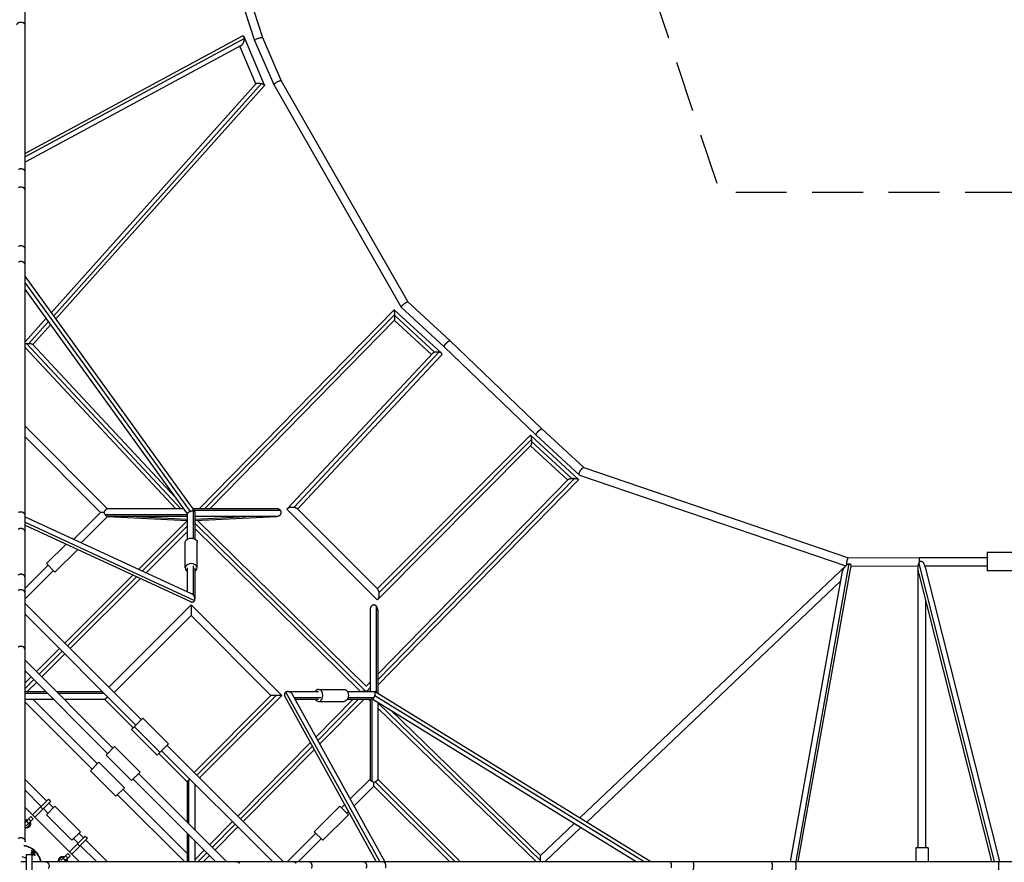
# Model space of a CAD drawing. Units: millimetres. Extents: x -5857 to 10757, y -5857 to 5857.
# Drawn here: x -3 to 2450, y 9 to 2107 of the extents above; entities that cross this region are included whole.
import ezdxf

# ---------------------------------------------------------------- set-up
doc = ezdxf.new("R2010")
doc.units = ezdxf.units.MM
doc.header["$LTSCALE"] = 20
doc.linetypes.add('HIDDEN', pattern=[9.525, 6.35, -3.175])
doc.layers.add('2d', color=230, linetype='Continuous')
doc.layers.add('CSA-No-EncroachmentZone', color=20, linetype='HIDDEN')

msp = doc.modelspace()

# ---------------------------------------------------------------- linework, layer by layer
at = {"layer": '2d'}
for p, q in [((10.5, 60), (10.5, 3859.1)), ((425, 2609.5), (601.7, 2062.1)), ((409.1, 2590.5), (582, 2054.6)), ((551.5, 2065.3), (10.5, 1773.4)), ((607.3, 1943.9), (556.2, 2063.6)), ((601.7, 2062.1), (648.6, 1954.8)), ((556.9, 2059.9), (10.5, 1765.2)), ((548.7, 2042.2), (10.5, 1751.8)), ((585.4, 1947), (545.4, 2040.4)), ((582.1, 2054.6), (629.8, 1945.3)), ((76, 1377.7), (585.8, 1947.4)), ((81.8, 1369.7), (599.1, 1947.8)), ((87.4, 1362), (607.2, 1942.8)), ((629.8, 1945.3), (947.7, 1390.8)), ((648.5, 1954.8), (964.4, 1404)), ((433.6, 882.9), (10.5, 1468.4)), ((422.7, 882.3), (10.5, 1452.7)), ((414.8, 876.5), (10.5, 1435.9)), ((964.3, 1404), (1069.2, 1307.3)), ((930.1, 1384.5), (443.8, 889)), ((1046.7, 1277.1), (930.3, 1384.5)), ((947.8, 1390.7), (1054.9, 1292)), ((10.5, 1304.5), (63, 1363.2)), ((20.1, 1300.7), (68.8, 1355.2)), ((931.5, 1372.3), (457.2, 889)), ((930.9, 1358.2), (470.4, 889)), ((1023, 1273.2), (930.8, 1358.1)), ((1030.7, 1279.1), (931.5, 1370.5)), ((30, 1297.8), (74.4, 1347.5)), ((398.8, 889), (14.2, 1300.7)), ((1069.3, 1307.3), (1298, 1087.6)), ((385.8, 889), (10.5, 1290.8)), ((384.7, 918.1), (29.3, 1298.5)), ((664.6, 889.9), (1026, 1276.4)), ((680.8, 892.9), (1042.2, 1279.4)), ((1054.9, 1292), (1283.6, 1072.3)), ((689.1, 888.2), (1047, 1270.9)), ((216.1, 889), (10.5, 1094.6)), ((1298, 1087.6), (1402.3, 991.5)), ((198.7, 879.5), (10.5, 1067.7)), ((1268.7, 1071.2), (888, 689.3)), ((1272.8, 1061.9), (892.5, 680.3)), ((1388.3, 962.5), (1270.2, 1071.3)), ((1372.2, 964.6), (1272.9, 1056)), ((1283.6, 1072.3), (1391.2, 973.2)), ((1270.7, 1046.4), (889.7, 664.1)), ((1362.1, 960.8), (1270, 1045.6)), ((1402.1, 991.6), (2062.1, 767.2)), ((889, 463.1), (1379.3, 964.7)), ((889, 476.8), (1363.1, 961.8)), ((889, 449.6), (1388.3, 960.5)), ((1391.5, 973), (2055.3, 747.3)), ((405.7, 889), (215.3, 889)), ((636.6, 889), (429.1, 889)), ((429.7, 815.2), (429.7, 883.8)), ((646.6, 885), (432, 885)), ((886.3, 664.1), (664.7, 885.8)), ((889.7, 687.6), (687.1, 890.3)), ((10.5, 869.2), (425.9, 677.1)), ((132.1, 813), (198.7, 879.5)), ((150.5, 804.5), (216.1, 870)), ((414.8, 874), (210.2, 874)), ((414.8, 870), (215.3, 870)), ((215.9, 869.8), (414.8, 859.5)), ((286.9, 870), (414.8, 863.4)), ((414.2, 859), (293.5, 738.3)), ((414, 858.8), (413.3, 859.6)), ((414.8, 813.5), (414.8, 876.8)), ((433.8, 813.5), (433.8, 882.3)), ((433.8, 863.4), (561.6, 870)), ((433.8, 859.5), (637.1, 870)), ((636.2, 870), (433.8, 870)), ((860, 446.9), (439.8, 859.6)), ((441.9, 859.9), (440.7, 858.7)), ((10.5, 855.8), (432.8, 660.5)), ((10.5, 848.3), (422.7, 657.7)), ((414.8, 846.1), (302.7, 734.1)), ((857.5, 436), (433.8, 852.2)), ((846.2, 433.8), (433.8, 838.9)), ((126.8, 815.4), (127.3, 815.9)), ((128.7, 814.5), (127.3, 815.9)), ((414.8, 832.7), (311.9, 729.8)), ((63.7, 752.3), (112.5, 801.1)), ((84.9, 731.1), (141.5, 787.7)), ((409.3, 741.7), (409.3, 805.3)), ((439.3, 741.7), (439.3, 805.3)), ((2062, 767.2), (2239.3, 767.8)), ((2239.3, 767.8), (2407.5, 767.8)), ((2407.5, 779.8), (2407.5, 734.8)), ((2492.5, 779.8), (2407.5, 779.8)), ((10.5, 691.3), (67.6, 748.4)), ((63.7, 752.3), (84.9, 731.1)), ((414.8, 682.3), (414.8, 741.7)), ((429.7, 674.3), (429.7, 747.2)), ((433.8, 664.8), (433.8, 741.7)), ((2056.5, 748.5), (1392.9, 119.2)), ((1931.3, 10.5), (2063.9, 752.3)), ((1936.6, 10.5), (2067.5, 742.6)), ((2067.8, 746.2), (2235.8, 746.8)), ((2235.5, 45), (2235.5, 741.2)), ((2237, 752.4), (2424.7, 10.5)), ((2251.7, 746.8), (2407.5, 746.8)), ((2252.7, 743.3), (2438.1, 10.5)), ((10.5, 664.5), (81, 735)), ((279.2, 724), (109.6, 554.4)), ((288.4, 719.8), (116.3, 547.7)), ((297.6, 715.5), (123, 540.9)), ((1917.3, 10.5), (2045.7, 728.4)), ((2237.3, 726.7), (2418.5, 10.5)), ((2492.5, 734.8), (2407.5, 734.8)), ((2042.1, 708.7), (1409.6, 108.9)), ((300.2, 363.8), (10.5, 653.5)), ((219.2, 444.8), (424.3, 649.8)), ((424.3, 649.8), (649.8, 424.3)), ((885, 647), (885, 432)), ((2254.5, 45), (2254.5, 658.7)), ((286.8, 350.3), (10.5, 626.6)), ((232.6, 431.3), (424.3, 623)), ((424.3, 623), (623, 424.3)), ((870, 636.4), (870, 433.8)), ((889, 636.4), (889, 429.6)), ((96.2, 540.9), (38.9, 483.7)), ((102.9, 534.2), (45.6, 476.9)), ((109.6, 527.5), (52.3, 470.2)), ((10.5, 512.1), (229.4, 293.1)), ((10.5, 485.2), (216, 279.7)), ((25.5, 470.2), (10.5, 455.3)), ((32.2, 463.5), (10.5, 441.8)), ((38.9, 456.8), (15.9, 433.8)), ((859.9, 447), (870, 457.3)), ((862.5, 436), (870, 443.7)), ((10.5, 433.8), (61.9, 433.8)), ((10.5, 429.8), (65.9, 429.8)), ((88.8, 433.8), (203.3, 433.8)), ((92.8, 429.8), (207.3, 429.8)), ((623, 424.3), (431.3, 232.6)), ((636.3, 424.2), (438.1, 225.9)), ((649.8, 424.3), (444.8, 219.2)), ((885.4, 10.5), (657.8, 422)), ((893.9, 10.5), (660.3, 432.7)), ((664.8, 433.8), (741.7, 433.8)), ((907.1, 10.5), (677, 426.6)), ((681.3, 418.8), (747.2, 418.8)), ((741.7, 439.3), (805.3, 439.3)), ((813.5, 433.8), (882.1, 433.8)), ((815.2, 418.8), (880, 418.8)), ((847, 433.8), (847.1, 433.9)), ((859.6, 433.9), (858, 435.5)), ((860.4, 433.9), (861, 434.4)), ((881.8, 423.9), (1552.8, 10.5)), ((882.3, 433.7), (1569.3, 10.5)), ((10.5, 414.8), (80.9, 414.8)), ((10.5, 407.4), (177.2, 240.7)), ((30, 414.8), (190.6, 254.2)), ((107.8, 414.8), (208.9, 414.8)), ((279.7, 343.3), (208.1, 414.8)), ((683.5, 414.8), (741.7, 414.8)), ((735.4, 321), (828.1, 414.8)), ((740.2, 312.3), (841.5, 414.8)), ((741.7, 409.3), (805.3, 409.3)), ((745, 303.7), (854.9, 414.8)), ((813.5, 414.8), (877, 414.8)), ((870, 410.6), (865.8, 414.8)), ((870, 414.8), (870, 215.3)), ((874, 414.8), (874, 210.2)), ((876.8, 414.8), (1533, 10.5)), ((889, 407.3), (889, 215.3)), ((1294.5, 13.1), (889, 405.5)), ((1283.6, 10.5), (889, 392.2)), ((1294.8, 26.1), (921.5, 387.2)), ((304.1, 367.7), (275.8, 339.4)), ((346.5, 282.8), (282.9, 346.4)), ((367.7, 304), (304.1, 367.7)), ((339.4, 275.7), (275.8, 339.4)), ((233.3, 297), (212.1, 275.8)), ((296.9, 233.4), (233.3, 297)), ((339.4, 275.7), (367.7, 304)), ((653.5, 10.5), (363.8, 300.1)), ((540.3, 123.7), (721.5, 306.9)), ((547, 117), (726.3, 298.2)), ((275.7, 212.2), (212.1, 275.8)), ((414.8, 208.2), (343.3, 279.6)), ((626.6, 10.5), (350.4, 286.7)), ((553.7, 110.3), (731.1, 289.6)), ((194.5, 258.1), (173.3, 236.8)), ((258.1, 194.4), (194.5, 258.1)), ((236.9, 173.2), (173.3, 236.8)), ((275.7, 212.2), (296.9, 233.4)), ((293.1, 229.5), (512.1, 10.5)), ((64, 161.6), (10.5, 215.1)), ((279.6, 216.1), (485.2, 10.5)), ((414.8, 107.8), (414.8, 209)), ((418.8, 103.8), (418.8, 214)), ((433.8, 88.8), (433.8, 203.3)), ((820.7, 166.7), (870, 216.1)), ((830.3, 149.4), (879.5, 198.7)), ((879.5, 198.7), (1067.7, 10.5)), ((882.7, 209), (1081.2, 10.5)), ((889, 216.1), (1094.6, 10.5)), ((50.6, 148.1), (10.5, 188.2)), ((236.9, 173.2), (258.1, 194.4)), ((240.8, 177.1), (407.4, 10.5)), ((254.2, 190.5), (414.8, 30)), ((68.6, 166.2), (29, 126.6)), ((55, 141.3), (74.2, 160.5)), ((84.8, 148.5), (63.6, 127.3)), ((68.6, 166.2), (74.2, 160.5)), ((80.9, 144.6), (69.7, 155.9)), ((148.5, 84.9), (84.8, 148.5)), ((731, 84.8), (794.6, 148.5)), ((815.9, 127.2), (794.6, 148.5)), ((798.5, 144.6), (806.7, 152.8)), ((145.1, 10.5), (10.5, 145.1)), ((55, 141.3), (34.6, 120.9)), ((49.3, 146.9), (55, 141.3)), ((67.5, 131.2), (56.2, 142.5)), ((127.2, 63.7), (63.6, 127.3)), ((752.2, 63.6), (815.9, 127.2)), ((812, 131.1), (816.3, 135.5)), ((10.5, 108.1), (24.9, 122.5)), ((13.2, 99.5), (30.6, 116.9)), ((13.7, 111.3), (19.3, 105.6)), ((19.4, 117), (25, 111.3)), ((24.9, 122.5), (30.6, 116.9)), ((470, 52.6), (526.9, 110.2)), ((476.7, 45.9), (533.6, 103.5)), ((1378.6, 105.6), (1294.8, 26.1)), ((127.2, 63.7), (148.5, 84.9)), ((141.3, 55), (160.5, 74.2)), ((155.9, 69.7), (144.6, 81)), ((160.5, 74.2), (166.2, 68.6)), ((414.8, 10.5), (414.8, 80.9)), ((418.8, 10.5), (418.8, 76.9)), ((483.4, 39.1), (540.4, 96.7)), ((664.5, 10.5), (734.9, 80.9)), ((731, 84.8), (752.2, 63.6)), ((1395.4, 95.3), (1305.9, 10.5)), ((141.3, 55), (120.9, 34.6)), ((166.2, 68.6), (126.6, 29)), ((142.5, 56.2), (131.1, 67.6)), ((141.3, 55), (146.9, 49.3)), ((188.2, 10.5), (148.1, 50.6)), ((215.1, 10.5), (161.6, 64)), ((433.8, 10.5), (433.8, 61.9)), ((691.3, 10.5), (748.3, 67.5)), ((13.2, 27.8), (13.2, -27.8)), ((13.2, 27.8), (27.8, 27.8)), ((27.8, -27.8), (27.8, 27.8)), ((99.5, 13.2), (116.9, 30.6)), ((108.1, 10.5), (122.5, 24.9)), ((111.3, 25), (117, 19.4)), ((116.9, 30.6), (122.5, 24.9)), ((433.8, 16), (456.6, 39.1)), ((441.7, 10.5), (463.3, 32.4)), ((455.1, 10.5), (470, 25.6)), ((2260, 45), (2230, 45)), ((2230, 45), (2230, 10.5)), ((2260, 45), (2260, 10.5)), ((60, 10.5), (4840, 10.5)), ((105.6, 19.3), (111.3, 13.7))]:
    msp.add_line(p, q, dxfattribs=at)
at = {"layer": '2d', "extrusion": (0, 0, -1)}
for centre, start, end in [((-12.7, 104.7), 78.3146, 113.6763), ((-12.7, 104.7), 156.3237, 281.6854), ((-104.7, 12.7), 348.3146, 113.6763), ((-104.7, 12.7), 156.3237, 191.6854)]:
    msp.add_arc(centre, 11, start, end, dxfattribs=at)
at = {"layer": '2d'}
for centre, radius, start, end in [((12.7, 104.7), 9, 71.3878, 104.3324), ((12.7, 104.7), 9, 255.6676, 18.6122), ((0, 0), 50.8, 11.9286, 81.8746), ((0, 0), 22.4, 53.8485, 81.6022), ((104.7, 12.7), 9, 71.3878, 194.3324), ((104.7, 12.7), 9, 345.6676, 18.6122)]:
    msp.add_arc(centre, radius, start, end, dxfattribs=at)
at = {"layer": '2d', "extrusion": (0, 0, -1)}
for centre, major_axis in [((424.3, 805.3), (-15, 0)), ((805.3, 424.3), (0, 15))]:
    msp.add_ellipse(centre, major_axis=major_axis, ratio=0.707107, start_param=0, end_param=3.141593, dxfattribs=at)
at = {"layer": '2d'}
for centre, major_axis in [((424.3, 741.7), (15, 0)), ((741.7, 424.3), (0, -15))]:
    msp.add_ellipse(centre, major_axis=major_axis, ratio=0.707107, start_param=5.398242, end_param=10.309721, dxfattribs=at)
for points, weights in [([(5.6, 2099), (-2.3, 2101.9), (-10.5, 2099.3), (-10.5, 2094)], [1, 0.655955288525, 0.655955288525, 1]), ([(10.5, 2094), (10.5, 2096.1), (8.7, 2097.9), (5.6, 2099)], [1, 0.916736725913, 0.916736725913, 1]), ([(556.2, 2063.6), (555.3, 2065.6), (553.7, 2066.5), (551.5, 2065.3)], [1, 0.811133510534, 0.689955772356, 0.636466785467]), ([(556.9, 2059.9), (556.8, 2061.4), (556.6, 2062.6), (556.2, 2063.6)], [1, 0.985201266112, 0.985201266112, 1]), ([(582, 2054.6), (580.8, 2058.5), (600.1, 2065.8), (601.7, 2062.1)], [1, 0.33984623878, 0.33984623878, 1]), ([(548.7, 2042.2), (553.8, 2044.9), (557, 2053.4), (556.9, 2059.9)], [0.636466785467, 0.540709745705, 0.661887483883, 1]), ([(582.1, 2054.6), (582.1, 2054.6), (582.1, 2054.6), (582, 2054.6)], [1, 0.999968185788, 0.999968185788, 1]), ([(585.8, 1947.4), (587.3, 1949.1), (593, 1949.2), (599.1, 1947.8)], [0.861468343113, 0.720092750919, 0.766269969881, 1]), ([(599.1, 1947.8), (603.6, 1946.8), (606.7, 1945.3), (607.3, 1943.9)], [1, 0.884265878695, 0.884265878695, 1]), ([(607.3, 1943.9), (607.5, 1943.5), (607.4, 1943.1), (607.2, 1942.8)], [1, 0.942453527023, 0.896276308061, 0.861468343113]), ([(629.8, 1945.3), (628.4, 1948.5), (646.8, 1957.8), (648.5, 1954.8)], [1, 0.339353813989, 0.339353813989, 1]), ([(629.8, 1945.3), (629.8, 1945.3), (629.8, 1945.3), (629.8, 1945.3)], [1, 0.999972814805, 0.999972814805, 1]), ([(5.6, 1734), (1.9, 1735.6), (-2.5, 1735.5), (-6.1, 1733.8)], [1, 0.887550504384, 0.887550504384, 1]), ([(10.5, 1728.1), (10.5, 1730.7), (8.6, 1732.8), (5.6, 1734)], [0.778054037435, 0.773956143232, 0.847938130753, 1]), ([(10.5, 1682.4), (10.5, 1690), (0.8, 1691.6), (-5.9, 1688.4)], [0.554920109968, 0.417324475974, 0.565684439318, 1]), ([(10.5, 1535.7), (10.5, 1543.8), (0.9, 1545.6), (-5.9, 1542.1)], [0.574905092147, 0.428133094714, 0.569831397331, 1]), ([(10.5, 1496.4), (10.5, 1505.1), (0.5, 1506.7), (-6.2, 1502.9)], [0.567762250058, 0.415539689133, 0.559618939114, 1]), ([(947.7, 1390.8), (947.1, 1391.9), (949.8, 1395.3), (954.4, 1399)], [1, 0.81765536983, 0.81765536983, 1]), ([(954.4, 1399), (959.2, 1402.9), (963.3, 1405), (964.3, 1404)], [1, 0.80092802374, 0.791886447711, 0.972875271912]), ([(931.5, 1372.3), (931.3, 1379), (930.8, 1385.1), (930.1, 1384.5)], [1, 0.677011864199, 0.521532564162, 0.533562099888]), ([(947.8, 1390.7), (947.8, 1390.7), (947.7, 1390.7), (947.7, 1390.8)], [0.972875271912, 0.981486653104, 0.990528229133, 1]), ([(930.9, 1358.2), (931.5, 1358.8), (931.7, 1364.5), (931.5, 1370.5)], [0.533562099888, 0.5447277425, 0.700207042538, 1]), ([(931.5, 1370.5), (931.5, 1371.1), (931.5, 1371.7), (931.5, 1372.3)], [1, 0.998553974092, 0.998553974092, 1]), ([(10.5, 1300.3), (11.7, 1300.4), (12.9, 1300.6), (14.2, 1300.7)], [0.80820671334, 0.861100114344, 0.925031209898, 1]), ([(14.2, 1300.7), (16.1, 1300.8), (18.2, 1300.8), (20.1, 1300.7)], [1, 0.981134665128, 0.981134665128, 1]), ([(20.1, 1300.7), (24.4, 1300.5), (28.1, 1299.7), (29.3, 1298.5)], [1, 0.783552725862, 0.659112608279, 0.626679647252]), ([(1054.9, 1292), (1053.5, 1293.3), (1056.5, 1297.8), (1060.1, 1301.6)], [0.500224294351, 0.499311994826, 0.665903896709, 1]), ([(1060.1, 1301.6), (1063.7, 1305.4), (1067.9, 1308.6), (1069.3, 1307.3)], [1, 0.667723526986, 0.501131625103, 0.500224294351]), ([(1060.1, 1301.6), (1060.1, 1301.6), (1060.1, 1301.6), (1060.1, 1301.6)], [1, 0.999999935133, 0.999999935133, 1]), ([(1026, 1276.4), (1027.2, 1277.6), (1028.8, 1278.5), (1030.7, 1279.1)], [0.788915607959, 0.830573418264, 0.900934882277, 1]), ([(1030.7, 1279.1), (1034.4, 1280.3), (1038.6, 1280.5), (1042.2, 1279.4)], [1, 0.915547842514, 0.915547842514, 1]), ([(1042.2, 1279.4), (1047.9, 1277.9), (1050.3, 1274.5), (1047, 1270.9)], [1, 0.757160994685, 0.686799530671, 0.788915607959]), ([(1283.6, 1072.3), (1282.3, 1073.6), (1285.2, 1078.1), (1288.9, 1081.9)], [0.500235406338, 0.498410023735, 0.664998221622, 1]), ([(1288.9, 1081.9), (1292.5, 1085.7), (1296.7, 1088.9), (1298, 1087.6)], [1, 0.668629202073, 0.502041004185, 0.500235406338]), ([(1288.9, 1081.9), (1288.9, 1081.9), (1288.9, 1081.9), (1288.9, 1081.9)], [1, 0.999999935133, 0.999999935133, 1]), ([(1272.8, 1061.9), (1272.2, 1068.4), (1270.7, 1073.2), (1268.7, 1071.2)], [1, 0.705272776567, 0.579668341377, 0.62318669443]), ([(1270.7, 1046.4), (1272, 1047.7), (1272.8, 1051.6), (1272.9, 1056)], [0.62318669443, 0.655506987942, 0.781111423132, 1]), ([(1272.9, 1056), (1273, 1057.9), (1272.9, 1059.9), (1272.8, 1061.9)], [1, 0.982193778074, 0.982193778074, 1]), ([(1391.5, 973), (1389.5, 973.7), (1390.8, 978.7), (1394.5, 984.6)], [1, 0.771537301994, 0.771537301994, 1]), ([(1394.5, 984.6), (1397.5, 989.4), (1400.5, 992.2), (1402.1, 991.6)], [1, 0.835749223104, 0.835749223104, 1]), ([(1363.1, 961.8), (1364.4, 963.2), (1368, 964.1), (1372.2, 964.6)], [0.647194552964, 0.68306960392, 0.800671419598, 1]), ([(1372.2, 964.6), (1374.5, 964.8), (1376.9, 964.8), (1379.3, 964.7)], [1, 0.975096542379, 0.975096542379, 1]), ([(1379.3, 964.7), (1386, 964.4), (1390.6, 962.7), (1388.3, 960.5)], [1, 0.713173486662, 0.595571670983, 0.647194552964]), ([(207.6, 879.3), (208.7, 882.6), (210.3, 885.5), (212.2, 887.4)], [1, 0.919389762769, 0.919389762769, 1]), ([(212.2, 888.2), (212.5, 888), (212.7, 887.8), (212.9, 887.6)], [1, 0.998823546743, 0.998823546743, 1]), ([(212.9, 887.9), (213.7, 888.7), (214.6, 889), (215.3, 889)], [1, 0.967591863661, 0.954144261119, 0.959657192374]), ([(429.7, 883.8), (427.7, 883.7), (425.2, 883.1), (422.7, 882.3)], [1, 0.950138420559, 0.950138420559, 1]), ([(433.8, 882.3), (433.8, 883.4), (432.1, 883.9), (429.7, 883.8)], [0.69863439815, 0.727738641903, 0.82819384252, 1]), ([(636.2, 870), (649.3, 870), (652.2, 878.8), (646.6, 885)], [0.58190327319, 0.427748881277, 0.567114456881, 1]), ([(646, 885.6), (643.9, 887.6), (640.6, 889), (636.6, 889)], [1, 0.794462559404, 0.6550969838, 0.58190327319]), ([(646.6, 885), (646.4, 885.2), (646.2, 885.4), (646, 885.6)], [1, 0.999401452085, 0.999401452085, 1]), ([(664.7, 885.8), (659.5, 891), (668.8, 895.1), (680.8, 892.9)], [1, 0.576163442109, 0.576163442109, 1]), ([(680.8, 892.9), (683.6, 892.4), (685.8, 891.5), (687.1, 890.3)], [1, 0.954202065608, 0.954202065608, 1]), ([(10.5, 872.9), (10.5, 881.5), (0.5, 883), (-6.2, 879.3)], [0.561281282839, 0.412084142545, 0.558323714931, 1]), ([(422.7, 882.3), (418.3, 880.7), (414.8, 878.6), (414.8, 876.8)], [1, 0.758113657117, 0.6576584565, 0.69863439815]), ([(10.5, 831.3), (10.5, 840.5), (0.4, 842.1), (-6.4, 837.9)], [0.570036048067, 0.412450878701, 0.555772196012, 1]), ([(2057.4, 749.4), (2056.8, 758.2), (2059.8, 767.2), (2062, 767.2)], [0.614766727963, 0.408286601368, 0.536697692047, 1]), ([(2238.6, 756), (2238.5, 763.7), (2238.9, 767.8), (2239.3, 767.8)], [0.50215529082, 0.479210641725, 0.645158878118, 1]), ([(2239.3, 767.8), (2239.3, 767.8), (2239.3, 767.8), (2239.3, 767.8)], [1, 0.999999994368, 0.999999994368, 1]), ([(2045.7, 728.4), (2047, 736.2), (2051.6, 743.8), (2056.5, 748.5)], [0.6772415526, 0.659401610425, 0.766987759558, 1]), ([(2056.5, 748.5), (2059.2, 751.1), (2061.8, 752.4), (2063.9, 752.3)], [1, 0.957664335238, 0.957664335238, 1]), ([(2063.9, 752.3), (2067, 752.1), (2068.6, 748.9), (2067.5, 742.6)], [1, 0.800130185127, 0.692544035994, 0.6772415526]), ([(2235.5, 741.2), (2235.5, 745.5), (2236, 749.4), (2237, 752.4)], [1, 0.97370175268, 0.97370175268, 1]), ([(2237.3, 726.7), (2236.1, 731.6), (2235.5, 736.6), (2235.5, 741.2)], [0.714336416839, 0.774043858481, 0.869265052868, 1]), ([(2237, 752.4), (2240.6, 763.8), (2248, 761.9), (2252.7, 743.3)], [1, 0.649467126061, 0.554245931674, 0.714336416839]), ([(10.5, 717.3), (10.5, 726.8), (0.2, 728.4), (-6.6, 724)], [0.56649536477, 0.406164942642, 0.550666487719, 1]), ([(7, 685), (3, 688.1), (-2.4, 688.2), (-6.6, 685.4)], [1, 0.84189893671, 0.84189893671, 1]), ([(892.5, 680.3), (892, 683.8), (891, 686.3), (889.7, 687.6)], [1, 0.941412691589, 0.941412691589, 1]), ([(10.5, 678.4), (10.5, 681), (9.2, 683.4), (7, 685)], [0.823452619865, 0.826931467846, 0.885780594558, 1]), ([(429.7, 674.3), (428.6, 675.5), (427.3, 676.5), (425.9, 677.1)], [1, 0.936727755526, 0.890527457828, 0.861399106904]), ([(432.8, 660.5), (434.9, 664.7), (433.7, 670.1), (429.7, 674.3)], [1, 0.840951979724, 0.840951979724, 1]), ([(886.3, 664.1), (890.8, 659.7), (894.2, 668.6), (892.5, 680.3)], [1, 0.606616956164, 0.606616956164, 1]), ([(422.7, 657.7), (427.1, 655.6), (430.9, 656.9), (432.8, 660.5)], [0.861399106904, 0.78257163035, 0.828771928049, 1]), ([(424.3, 649.8), (424.3, 649.8), (424.3, 623), (424.3, 623)], [1, 0.333333333333, 0.333333333333, 1]), ([(885, 647), (878.9, 653), (870, 650.3), (870, 636.4)], [1, 0.562762058539, 0.416241360276, 0.560437905211]), ([(885.2, 646.8), (885.2, 646.9), (885.1, 647), (885, 647)], [1, 0.999938407349, 0.999938407349, 1]), ([(889, 636.4), (889, 641), (887.4, 644.6), (885.2, 646.8)], [0.560437905211, 0.633112570871, 0.779633269134, 1]), ([(7, 544.1), (2.8, 547.5), (-2.8, 547.5), (-7, 544.1)], [1, 0.828930359961, 0.828930359961, 1]), ([(10.5, 537.1), (10.5, 539.9), (9.2, 542.4), (7, 544.1)], [0.834426410155, 0.834258325487, 0.889449522102, 1]), ([(215.5, 421.6), (213.5, 417.5), (211, 414.8), (208.9, 414.8)], [0.886498015225, 0.764222838821, 0.758363952261, 0.868921355543]), ([(636.3, 424.2), (628.5, 424.2), (623, 424.2), (623, 424.3)], [1, 0.808649450912, 0.808649450912, 1]), ([(649.8, 424.3), (649.9, 424.2), (644.3, 424.2), (636.3, 424.2)], [1, 0.800793527162, 0.800793527162, 1]), ([(657.3, 429.7), (656.2, 427.6), (656.2, 424.9), (657.8, 422)], [1, 0.823996158232, 0.709183572643, 0.655562243232]), ([(660.3, 432.7), (658.9, 432), (657.9, 431), (657.3, 429.7)], [1, 0.980409183927, 0.980409183927, 1]), ([(677, 426.6), (673.1, 433.6), (665.5, 435.4), (660.3, 432.7)], [0.655562243232, 0.554953040925, 0.669765626515, 1]), ([(847, 433.8), (848.3, 434.7), (852.9, 435.3), (858, 435.5)], [0.583542433341, 0.61399163395, 0.752810822837, 1]), ([(858, 435.5), (859, 435.6), (860.1, 435.6), (861.2, 435.6)], [1, 0.993744517308, 0.992393326459, 0.995946427452]), ([(861, 434.4), (860.7, 434.4), (860.4, 434.4), (860.1, 434.4)], [1, 0.999251702005, 0.99886339968, 0.998835093025]), ([(870, 434.2), (867.5, 434.4), (864.2, 434.4), (861, 434.4)], [0.612437258785, 0.687564271139, 0.816751851544, 1]), ([(877, 414.8), (877.8, 414.8), (878.9, 416.4), (880, 418.8)], [0.660223559744, 0.70113903619, 0.814397849609, 1]), ([(880, 418.8), (880.6, 420.3), (881.3, 422.1), (881.8, 423.9)], [1, 0.972205571487, 0.972205571487, 1]), ([(881.8, 423.9), (883.2, 429.1), (883.6, 433.8), (882.1, 433.8)], [1, 0.709426186281, 0.596167372862, 0.660223559744]), ([(414.8, 209), (414.8, 210.5), (416.2, 212.3), (418.8, 214)], [0.920393751417, 0.874793091524, 0.901328507718, 1]), ([(418.8, 214), (419.6, 214.5), (420.6, 215.1), (421.6, 215.5)], [1, 0.963698316133, 0.936561625867, 0.918589929201]), ([(882.7, 209), (881.6, 208.4), (880.5, 208), (879.3, 207.6)], [1, 0.98920244278, 0.98920244278, 1]), ([(887.4, 212.2), (886.2, 211.1), (884.6, 209.9), (882.7, 209)], [1, 0.966859158992, 0.966859158992, 1]), ([(887.5, 212.3), (887.4, 212.3), (887.4, 212.3), (887.4, 212.3)], [1, 0.999990842102, 0.999990842102, 1]), ([(887.4, 212.3), (887.4, 212.3), (887.5, 212.3), (887.5, 212.2)], [1, 0.999978024506, 0.999978024506, 1]), ([(889, 215.3), (889, 214.4), (888.5, 213.4), (887.5, 212.3)], [0.948567528261, 0.938192484153, 0.955336641399, 1]), ([(1294.5, 13.1), (1294.6, 20.7), (1294.7, 26), (1294.8, 26.1)], [1, 0.810365405071, 0.810365405071, 1]), ([(537.1, 10.5), (539.9, 10.5), (542.4, 9.2), (544.1, 7)], [0.834426410155, 0.834258325487, 0.889449522102, 1]), ([(678.4, 10.5), (681, 10.5), (683.4, 9.2), (685.1, 7)], [0.824214128768, 0.827440689995, 0.886035980406, 1]), ([(716.7, 10.5), (725.4, 10.5), (727.1, 0.6), (723.3, -6.2)], [0.571283707643, 0.418828122398, 0.561733553184, 1]), ([(853.6, 10.5), (861.3, 10.5), (862.9, 0.9), (859.8, -5.8)], [0.560905313075, 0.422578244232, 0.568943139874, 1]), ([(902.1, 10.5), (908.7, 10.5), (910.3, 1.4), (907.8, -5.3)], [0.556987878448, 0.43320284839, 0.580873555574, 1]), ([(1294.5, 10.5), (1294.5, 11.4), (1294.5, 12.2), (1294.5, 13.1)], [0.939366407373, 0.956025338174, 0.976236535716, 1]), ([(1615.8, 10.5), (1619.8, 10.5), (1621.9, 2.6), (1619.8, -5.3)], [1, 0.665016097888, 0.665016097888, 1]), ([(1673.5, 10.5), (1678.4, 10.5), (1678.4, -10.5), (1673.5, -10.5)], [1, 0.333333333333, 0.333333333333, 1]), ([(1869.9, 10.5), (1873.3, 10.5), (1873.3, -10.5), (1869.9, -10.5)], [1, 0.333333333333, 0.333333333333, 1]), ([(1929.3, 10.5), (1932.1, 10.5), (1932.1, -10.5), (1929.3, -10.5)], [1, 0.333333333333, 0.333333333333, 1]), ([(2435, 10.5), (2436.4, 10.5), (2436.4, -10.5), (2435, -10.5)], [1, 0.333333333333, 0.333333333333, 1])]:
    msp.add_rational_spline(points, weights, degree=3, dxfattribs=at)
for points in [[(212.2, 888.2), (212.2, 888), (212.2, 887.8), (212.2, 887.5), (212.2, 887.4)], [(212.9, 887.9), (212.7, 888), (212.4, 888.1), (212.2, 888.2)], [(212.2, 887.4), (212.3, 887.4), (212.6, 887.5), (212.8, 887.6), (212.9, 887.6)], [(212.9, 887.6), (212.9, 887.7), (212.9, 887.8), (212.9, 887.9)], [(887.4, 212.3), (887.4, 212.3), (887.4, 212.3), (887.4, 212.2), (887.4, 212.2)], [(887.5, 212.2), (887.5, 212.2), (887.5, 212.3), (887.5, 212.3), (887.5, 212.3)], [(10.5, 60), (10.5, 60), (10.5, 60), (10.5, 60)], [(25.7, 31.1), (25.7, 31.1), (25.7, 31.1), (25.7, 31.1)], [(25.7, 31), (25.7, 31), (25.7, 31), (25.7, 31.1)], [(29.3, 32.6), (28.3, 32.5), (27.2, 32.3), (26.1, 32.1)], [(26.8, 37.1), (27.7, 36.3), (28.4, 35.5), (29.2, 34.6)], [(27, 30.3), (27.9, 30.5), (28.8, 30.6), (29.7, 30.8)], [(30.7, 35.3), (29.9, 36.2), (29, 37), (28.2, 37.9)], [(29.5, 32.6), (29.5, 32.6), (29.4, 32.6), (29.3, 32.6)], [(29.3, 32.6), (29.3, 32.6), (29.3, 32.6), (29.3, 32.6)], [(29.3, 32.6), (29.3, 32.6), (29.3, 32.6), (29.3, 32.6)], [(29.7, 30.8), (29.7, 30.8), (29.8, 30.8), (29.9, 30.8)], [(29.9, 30.8), (30, 30.7), (30.2, 30.6), (30.4, 30.5)], [(30.4, 30.5), (31, 30.2), (31.6, 29.9), (32.2, 29.6)], [(32.2, 29.6), (32.3, 29.5), (32.4, 29.4), (32.6, 29.4)], [(33.9, 35.7), (33.6, 35.4), (33.2, 35), (32.8, 34.5)], [(32.8, 29), (33.2, 28.2), (33.6, 27.4), (33.9, 26.7)], [(33.7, 32), (34.5, 32.7), (35.1, 33.4), (35.7, 33.9)], [(34.1, 29.5), (34, 29.6), (34, 29.7), (33.9, 29.8)], [(35.4, 27), (35, 27.8), (34.5, 28.7), (34.1, 29.5)], [(0, 10.5), (4.4, 10.5), (8.9, 10.5), (13.2, 10.5)]]:
    msp.add_open_spline(points, degree=3, dxfattribs=at)
for points, knots in [([(207.6, 879.3), (207, 879.4), (206.5, 879.4), (205.5, 879.4), (204.9, 879.4), (203.4, 879.4), (202.5, 879.5), (201.4, 879.5), (201.2, 879.5), (200.8, 879.5), (200.6, 879.5), (200.1, 879.5), (199.8, 879.5), (199.3, 879.5), (199.1, 879.5), (198.9, 879.5), (198.8, 879.5), (198.7, 879.5), (198.7, 879.5), (198.7, 879.5)], [0.0208894, 0.0208894, 0.0208894, 0.0208894, 0.02255801, 0.02255801, 0.02422661, 0.02422661, 0.02756382, 0.02756382, 0.02839812, 0.02839812, 0.02923242, 0.02923242, 0.03090103, 0.03090103, 0.03256963, 0.03256963, 0.03340393, 0.03340393, 0.03423824, 0.03423824, 0.03423824, 0.03423824]), ([(210.2, 874), (209.7, 874.9), (209.2, 875.7), (208.6, 876.8), (208.5, 877.1), (208.3, 877.5), (208.2, 877.7), (207.9, 878.4), (207.8, 878.9), (207.6, 879.3)], [0, 0, 0, 0, 0.002984958, 0.002984958, 0.003731197, 0.003731197, 0.004477437, 0.004477437, 0.005969916, 0.005969916, 0.005969916, 0.005969916]), ([(215.3, 870), (215.1, 870), (214.9, 870.1), (214.4, 870.2), (214.1, 870.3), (213.7, 870.5), (213.6, 870.6), (213.3, 870.8), (213.1, 870.9), (212.7, 871.2), (212.4, 871.5), (211.7, 872.1), (211.4, 872.5), (210.8, 873.2), (210.5, 873.6), (210.2, 874)], [0.140750056, 0.140750056, 0.140750056, 0.140750056, 0.141948728, 0.141948728, 0.143541972, 0.143541972, 0.144338595, 0.144338595, 0.145135217, 0.145135217, 0.146728461, 0.146728461, 0.148321705, 0.148321705, 0.14991495, 0.14991495, 0.14991495, 0.14991495]), ([(874, 210.2), (873.6, 210.5), (873.2, 210.8), (872.7, 211.3), (872.5, 211.4), (872.1, 211.7), (872, 211.9), (871.5, 212.3), (871.2, 212.7), (870.8, 213.3), (870.6, 213.6), (870.3, 214.1), (870.2, 214.4), (870.1, 214.8), (870, 214.9), (870, 215.1), (870, 215.2), (870, 215.3)], [0, 0, 0, 0, 0.001589774, 0.001589774, 0.002384661, 0.002384661, 0.003179548, 0.003179548, 0.004769322, 0.004769322, 0.006359096, 0.006359096, 0.00794887, 0.00794887, 0.008743757, 0.008743757, 0.009156213, 0.009156213, 0.009156213, 0.009156213]), ([(879.3, 207.6), (878.4, 207.9), (877.5, 208.3), (876.4, 208.8), (876.2, 209), (875.7, 209.2), (875.5, 209.3), (875.1, 209.6), (874.9, 209.7), (874.5, 210), (874.2, 210.1), (874, 210.2)], [0.144110934, 0.144110934, 0.144110934, 0.144110934, 0.14712685, 0.14712685, 0.147880829, 0.147880829, 0.148634809, 0.148634809, 0.149388788, 0.149388788, 0.150142767, 0.150142767, 0.150142767, 0.150142767]), ([(879.5, 198.7), (879.5, 198.7), (879.5, 198.7), (879.5, 198.8), (879.5, 198.8), (879.5, 199), (879.5, 199.1), (879.5, 199.3), (879.5, 199.4), (879.5, 199.8), (879.5, 200.1), (879.5, 200.8), (879.5, 201.2), (879.5, 202), (879.5, 202.5), (879.4, 203.2), (879.4, 203.4), (879.4, 203.9), (879.4, 204.2), (879.4, 204.9), (879.4, 205.4), (879.4, 206.5), (879.4, 207), (879.3, 207.6)], [0.10303015, 0.10303015, 0.10303015, 0.10303015, 0.10377724, 0.10377724, 0.10462378, 0.10462378, 0.10547031, 0.10547031, 0.10631685, 0.10631685, 0.10800992, 0.10800992, 0.10970299, 0.10970299, 0.11139607, 0.11139607, 0.1122426, 0.1122426, 0.11308914, 0.11308914, 0.11478221, 0.11478221, 0.11647528, 0.11647528, 0.11647528, 0.11647528]), ([(887.4, 212.2), (887.4, 212.2), (887.4, 212.2), (887.5, 212.2), (887.5, 212.2), (887.5, 212.2)], [0.0586217764, 0.0586217764, 0.0586217764, 0.0586217764, 0.0586848573, 0.0586848573, 0.0587479383, 0.0587479383, 0.0587479383, 0.0587479383]), ([(-7, 67.8), (-6.7, 68.1), (-6.3, 68.4), (-5.4, 69), (-5, 69.2), (-4.1, 69.7), (-3.6, 69.8), (-2.9, 70.1), (-2.6, 70.1), (-2.1, 70.2), (-1.9, 70.3), (-0.6, 70.5), (0.4, 70.5), (2.4, 70.2), (3.4, 69.9), (4.6, 69.4), (4.8, 69.3), (5.2, 69.1), (5.5, 68.9), (6.1, 68.5), (6.5, 68.2), (7.3, 67.6), (7.6, 67.2), (8.3, 66.5), (8.6, 66.1), (9.1, 65.2), (9.3, 64.8), (9.8, 63.9), (9.9, 63.4), (10.2, 62.5), (10.3, 62), (10.4, 61.2), (10.5, 61), (10.5, 60.6), (10.5, 60.5), (10.5, 60.2), (10.5, 60.1), (10.5, 60)], [0.00888035, 0.00888035, 0.00888035, 0.00888035, 0.01039855, 0.01039855, 0.01191675, 0.01191675, 0.01343495, 0.01343495, 0.01419405, 0.01419405, 0.01495315, 0.01495315, 0.01798955, 0.01798955, 0.02102594, 0.02102594, 0.02178504, 0.02178504, 0.02254414, 0.02254414, 0.02406234, 0.02406234, 0.02558054, 0.02558054, 0.02709874, 0.02709874, 0.02861694, 0.02861694, 0.03013514, 0.03013514, 0.03165334, 0.03165334, 0.03241244, 0.03241244, 0.03279199, 0.03279199, 0.03317154, 0.03317154, 0.03317154, 0.03317154]), ([(7.9, 50.1), (12.1, 49.5), (16.2, 48.3), (26, 44), (31.5, 40.3), (40.8, 30.9), (44.5, 25.2), (48.2, 16.3), (49, 13.4), (49.6, 10.5)], [-111.97722, -111.97722, -111.97722, -111.97722, -99.28012, -99.28012, -79.692327, -79.692327, -59.533807, -59.533807, -50.593491, -50.593491, -50.593491, -50.593491]), ([(26.1, 32.1), (26, 32.1), (25.9, 32), (25.7, 31.9), (25.7, 31.8), (25.6, 31.6), (25.6, 31.5), (25.6, 31.3), (25.6, 31.2), (25.7, 31.1)], [0, 0, 0, 0, 0.000409947, 0.000409947, 0.000819893, 0.000819893, 0.00122984, 0.00122984, 0.001639786, 0.001639786, 0.001639786, 0.001639786]), ([(25.7, 31), (25.8, 30.9), (25.8, 30.8), (26, 30.6), (26.2, 30.5), (26.4, 30.4), (26.5, 30.4), (26.8, 30.3), (26.9, 30.3), (27, 30.3)], [0, 0, 0, 0, 0.000409464, 0.000409464, 0.000818927, 0.000818927, 0.001228391, 0.001228391, 0.001637854, 0.001637854, 0.001637854, 0.001637854]), ([(26.6, 38.4), (26.5, 38.3), (26.5, 38.2), (26.4, 38.1), (26.4, 37.9), (26.4, 37.7), (26.5, 37.6), (26.6, 37.3), (26.7, 37.2), (26.8, 37.1)], [0, 0, 0, 0, 0.000488986, 0.000488986, 0.000977972, 0.000977972, 0.001466958, 0.001466958, 0.001955944, 0.001955944, 0.001955944, 0.001955944]), ([(28.2, 37.9), (28.1, 38), (27.9, 38.1), (27.7, 38.3), (27.5, 38.3), (27.2, 38.4), (27.1, 38.4), (26.8, 38.4), (26.7, 38.4), (26.6, 38.4)], [0, 0, 0, 0, 0.00048504, 0.00048504, 0.000970081, 0.000970081, 0.001455121, 0.001455121, 0.001940161, 0.001940161, 0.001940161, 0.001940161]), ([(29.1, 29.7), (29, 29.6), (28.9, 29.5), (28.9, 29.3), (28.8, 29.2), (28.8, 29), (28.8, 28.9), (28.9, 28.8), (28.9, 28.7), (28.9, 28.5), (29, 28.4), (29.1, 28.1), (29.2, 27.9), (29.5, 27.6), (29.7, 27.5), (29.9, 27.4), (30, 27.3), (30.2, 27.2), (30.3, 27.2), (30.6, 27.2), (30.7, 27.2), (31, 27.2), (31.1, 27.3), (31.2, 27.3), (31.3, 27.4), (31.3, 27.4)], [0, 0, 0, 0, 0.000624552, 0.000624552, 0.000936828, 0.000936828, 0.001249104, 0.001249104, 0.00156138, 0.00156138, 0.001873656, 0.001873656, 0.002498208, 0.002498208, 0.00312276, 0.00312276, 0.003435036, 0.003435036, 0.003747312, 0.003747312, 0.004371865, 0.004371865, 0.004684141, 0.004684141, 0.004996417, 0.004996417, 0.004996417, 0.004996417]), ([(31.3, 27.4), (31.4, 27.5), (31.4, 27.5), (31.5, 27.7), (31.5, 27.7), (31.6, 28), (31.6, 28.1), (31.6, 28.5), (31.5, 28.7), (31.4, 29), (31.3, 29.1), (31.2, 29.2), (31.1, 29.3), (30.9, 29.5), (30.8, 29.7), (30.5, 29.8), (30.4, 29.9), (30.2, 29.9), (30.1, 30), (29.8, 30), (29.7, 30), (29.4, 29.9), (29.2, 29.9), (29.1, 29.7)], [0.004996417, 0.004996417, 0.004996417, 0.004996417, 0.005316966, 0.005316966, 0.005637515, 0.005637515, 0.006278614, 0.006278614, 0.006919712, 0.006919712, 0.007240261, 0.007240261, 0.007560811, 0.007560811, 0.008201909, 0.008201909, 0.008522458, 0.008522458, 0.008843007, 0.008843007, 0.009484106, 0.009484106, 0.010125204, 0.010125204, 0.010125204, 0.010125204]), ([(29.2, 34.6), (29.3, 34.6), (29.3, 34.5), (29.4, 34.4), (29.4, 34.4), (29.4, 34.4), (29.5, 34.3), (29.6, 34.2), (29.6, 34.1), (29.6, 34.1), (29.7, 34.1), (29.7, 34.1), (29.7, 34), (29.8, 33.9), (29.8, 33.8), (29.8, 33.8), (29.8, 33.8), (29.8, 33.7), (29.9, 33.7), (29.9, 33.6), (30, 33.5), (30, 33.5), (30, 33.4), (30, 33.4), (30, 33.4), (30, 33.3), (30, 33.2), (30, 33.2), (30, 33.1), (30, 33.1), (30, 33), (30, 32.9), (29.9, 32.8), (29.9, 32.8), (29.9, 32.8), (29.8, 32.7), (29.8, 32.7), (29.8, 32.7), (29.8, 32.7), (29.7, 32.7), (29.6, 32.6), (29.5, 32.6)], [0, 0, 0, 0, 0.0625, 0.09375, 0.09375, 0.125, 0.125, 0.1875, 0.21875, 0.234375, 0.234375, 0.25, 0.25, 0.3125, 0.34375, 0.359375, 0.359375, 0.375, 0.375, 0.4375, 0.46875, 0.484375, 0.484375, 0.5, 0.5, 0.5625, 0.59375, 0.609375, 0.609375, 0.625, 0.625, 0.75, 0.75, 0.8125, 0.8125, 0.84375, 0.859375, 0.859375, 0.875, 0.875, 1, 1, 1, 1]), ([(32.8, 34.5), (32.7, 34.4), (32.5, 34.4), (32.3, 34.3), (32.2, 34.3), (32, 34.3), (31.9, 34.3), (31.7, 34.4), (31.6, 34.5), (31.4, 34.6), (31.3, 34.7), (31, 34.9), (30.9, 35.1), (30.7, 35.3)], [0.000000004, 0.000000004, 0.000000004, 0.000000004, 0.000740195, 0.000740195, 0.00111029, 0.00111029, 0.001480386, 0.001480386, 0.001850481, 0.001850481, 0.002220577, 0.002220577, 0.002960768, 0.002960768, 0.002960768, 0.002960768]), ([(32.8, 29), (32.7, 29.1), (32.7, 29.2), (32.6, 29.4), (32.6, 29.4), (32.6, 29.4)], [-3.6250293, -3.6250293, -3.6250293, -3.6250293, -3.2299062, -3.2299062, -3.1793182, -3.1793182, -3.1793182, -3.1793182]), ([(33.9, 29.8), (33.8, 30), (33.7, 30.2), (33.5, 30.7), (33.5, 30.9), (33.4, 31.2), (33.4, 31.3), (33.4, 31.4), (33.5, 31.5), (33.5, 31.7), (33.6, 31.7), (33.6, 31.9), (33.7, 31.9), (33.7, 32)], [0, 0, 0, 0, 0.000734646, 0.000734646, 0.001469292, 0.001469292, 0.001836615, 0.001836615, 0.002203938, 0.002203938, 0.002571261, 0.002571261, 0.002938584, 0.002938584, 0.002938584, 0.002938584]), ([(35.7, 33.9), (35.8, 34), (35.8, 34.1), (35.8, 34.3), (35.8, 34.4), (35.7, 34.6), (35.6, 34.7), (35.4, 35), (35.3, 35.1), (35.1, 35.3), (35, 35.4), (34.7, 35.6), (34.6, 35.7), (34.4, 35.8), (34.3, 35.8), (34.1, 35.8), (34, 35.8), (33.9, 35.7)], [0, 0, 0, 0, 0.00048624, 0.00048624, 0.000972479, 0.000972479, 0.001458719, 0.001458719, 0.001944959, 0.001944959, 0.002431199, 0.002431199, 0.002917438, 0.002917438, 0.003403678, 0.003403678, 0.003889918, 0.003889918, 0.003889918, 0.003889918]), ([(33.9, 26.7), (34, 26.5), (34.1, 26.4), (34.3, 26.2), (34.4, 26.1), (34.6, 26), (34.7, 25.9), (34.9, 25.9), (35, 25.9), (35.2, 25.9), (35.3, 25.9), (35.4, 26.1), (35.5, 26.2), (35.5, 26.5), (35.5, 26.7), (35.4, 27)], [0, 0, 0, 0, 0.000411397, 0.000411397, 0.000822793, 0.000822793, 0.00123419, 0.00123419, 0.001645587, 0.001645587, 0.002056983, 0.002056983, 0.00246838, 0.00246838, 0.003291173, 0.003291173, 0.003291173, 0.003291173]), ([(27.8, 10.5), (30.8, 10.5), (33.7, 10.5), (41.6, 10.5), (46.1, 10.5), (53.4, 10.5), (56.2, 10.5), (58.1, 10.5), (58.2, 10.5), (58.8, 10.5), (59.1, 10.5), (59.5, 10.5), (59.5, 10.5), (59.7, 10.5), (59.8, 10.5), (59.9, 10.5), (59.9, 10.5), (60, 10.5), (60, 10.5), (60, 10.5), (60, 10.5), (60, 10.5), (60, 10.5), (60, 10.5), (60, 10.5), (60, 10.5), (60, 10.5), (60, 10.5), (60, 10.5), (60, 10.5), (60, 10.5), (60, 10.5), (60, 10.5), (60, 10.5), (60, 10.5), (60, 10.5), (60, 10.5), (60, 10.5), (60, 10.5), (60, 10.5), (60, 10.5), (60, 10.5), (60, 10.5), (60, 10.5), (60, 10.5), (60, 10.5), (60, 10.5), (60, 10.5), (60, 10.5), (60, 10.5), (60, 10.5), (60, 10.5), (60, 10.5), (60, 10.5), (60, 10.5), (60, 10.5), (60, 10.5), (60, 10.5), (60, 10.5), (60, 10.5)], [2.878477, 2.878477, 2.878477, 2.878477, 3.893661, 3.893661, 5.844032, 5.844032, 7.794334, 7.794334, 7.982305, 7.982305, 8.546748, 8.546748, 8.661105, 8.661105, 9.004296, 9.004296, 9.197097, 9.197097, 9.293614, 9.293614, 9.341898, 9.341898, 9.366047, 9.366047, 9.378126, 9.378126, 9.384166, 9.384166, 9.387164, 9.387164, 9.388663, 9.388663, 9.389412, 9.389412, 9.389787, 9.389787, 9.389881, 9.389881, 9.403421, 9.403421, 9.410026, 9.410026, 9.413024, 9.413024, 9.414529, 9.414529, 9.415284, 9.415284, 9.416191, 9.416191, 9.41638, 9.41638, 9.416437, 9.416437, 9.41646, 9.41646, 9.41648, 9.41648, 9.416481, 9.416481, 9.416481, 9.416481]), ([(60, 10.5), (60.5, 10.5), (61, 10.5), (62, 10.3), (62.5, 10.2), (63.4, 9.9), (63.9, 9.8), (64.8, 9.3), (65.2, 9.1), (66.1, 8.6), (66.5, 8.3), (67.2, 7.6), (67.6, 7.3), (68.2, 6.5), (68.5, 6.1), (68.9, 5.5), (69.1, 5.2), (69.3, 4.8), (69.4, 4.6), (69.9, 3.4), (70.2, 2.4), (70.5, 0.4), (70.5, -0.6), (70.3, -1.9), (70.2, -2.1), (70.1, -2.6), (70.1, -2.9), (69.8, -3.6), (69.7, -4.1), (69.2, -5), (69, -5.4), (68.4, -6.3), (68.1, -6.7), (67.8, -7)], [-0.0000312, -0.0000312, -0.0000312, -0.0000312, 0.00150673, 0.00150673, 0.00304465, 0.00304465, 0.00458258, 0.00458258, 0.00612051, 0.00612051, 0.00765844, 0.00765844, 0.00919637, 0.00919637, 0.0107343, 0.0107343, 0.01150326, 0.01150326, 0.01227223, 0.01227223, 0.01534809, 0.01534809, 0.01842395, 0.01842395, 0.01919291, 0.01919291, 0.01996187, 0.01996187, 0.0214998, 0.0214998, 0.02303773, 0.02303773, 0.02457566, 0.02457566, 0.02457566, 0.02457566])]:
    msp.add_open_spline(points, degree=3, knots=knots, dxfattribs=at)
at = {"layer": 'CSA-No-EncroachmentZone', "flags": 128}
msp.add_lwpolyline([(-4314.7, 863.4), (-2179.6, 1573.9), (-1800.1, 1800.1), (-1574.1, 2179.4), (-863.4, 4314.7, -0.721139), (863.4, 4314.7), (1741.1, 1677.2), (3158.8, 1677.2), (4036.6, 4314.7, -0.721139), (5763.4, 4314.7), (6473.9, 2179.6), (6700.1, 1800.1), (7079.4, 1574.1), (9214.7, 863.4, -0.721128), (9214.7, -863.4), (7079.4, -1574.1), (6700.1, -1800.1), (6473.7, -2180), (5763.5, -4314.7, -0.721163), (4036.6, -4314.7), (3158.9, -1677.2), (1741, -1677.2), (863.5, -4314.7, -0.721163), (-863.4, -4314.7), (-1573.9, -2179.6), (-1800.1, -1800.1), (-2179.4, -1574.1), (-4314.7, -863.4, -0.721138), (-4314.7, 863.4)], format="xyb", close=True, dxfattribs=at)

doc.saveas('drawing.dxf')
